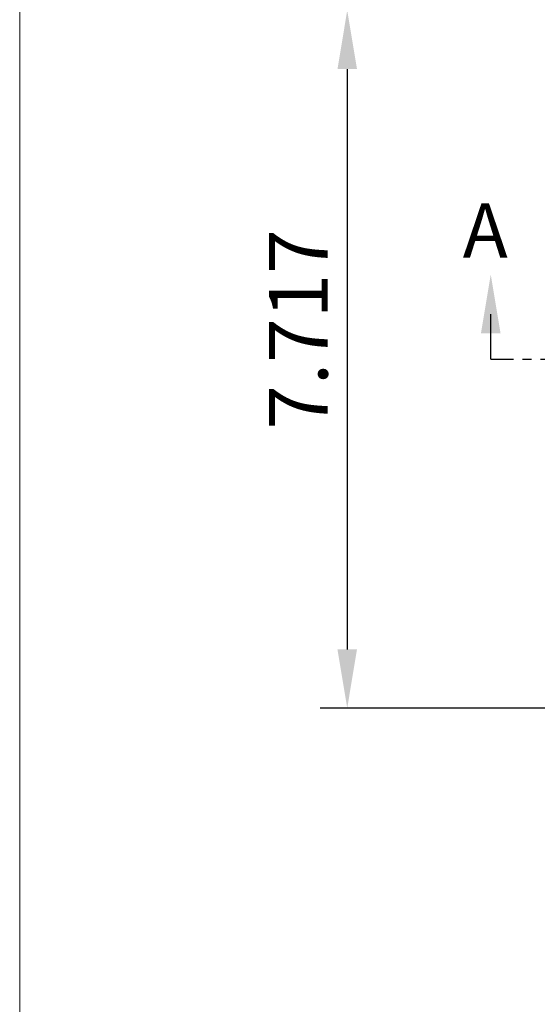
# Model space of a CAD drawing. Units: inches. Extents: x 0 to 57.8, y 0 to 43.8.
# Drawn here: x 0 to 5.7, y 27.4 to 38.3 of the extents above; entities that cross this region are included whole.
import ezdxf

# ---------------------------------------------------------------- set-up
doc = ezdxf.new("R2010")
doc.units = ezdxf.units.IN
doc.header["$MEASUREMENT"] = 0
doc.header["$PDSIZE"] = -1
doc.linetypes.add('PHANTOM', pattern=[0.5, 0.25, -0.05, 0.05, -0.05, 0.05, -0.05])
doc.layers.add('DIM', color=8, linetype='Continuous')
doc.layers.add('FORMAT', color=7, linetype='Continuous')
doc.styles.get("Standard").update_dxf_attribs({"font": 'GOTHIC.TTF'})
doc.dimstyles.get("Standard").update_dxf_attribs({"dimtxt": 0.65, "dimasz": 0.65, "dimexe": 0.3, "dimexo": 0.23, "dimgap": 0.2, "dimtad": 1, "dimdec": 3, "dimzin": 0, "dimdsep": 46, "dimtxsty": 'Standard', "dimcen": 0.09, "dimadec": 0, "dimazin": 0, "dimtfac": 1, "dimtdec": 3, "dimtmove": 0, "dimatfit": 3, "dimfxl": 0, "dimtolj": 1, "dimtzin": 0, "dimarcsym": 0})

# ---------------------------------------------------------------- blocks, each defined once
blk = doc.blocks.new('*D49')
at = {"layer": 'Defpoints', "color": 0}
for p in [(6.368, 38.409), (3.62, 30.692), (6.368, 30.692)]:
    blk.add_point(p, dxfattribs=at)
at = {"layer": 'DIM', "color": 0, "lineweight": -2}
for p, q in [((6.138, 38.409), (3.32, 38.409)), ((3.62, 37.759), (3.62, 31.342)), ((6.138, 30.692), (3.32, 30.692))]:
    blk.add_line(p, q, dxfattribs=at)
at = {"layer": 'DIM', "color": 0}
for points in [[(3.512, 37.759), (3.728, 37.759), (3.62, 38.409)], [(3.512, 31.342), (3.728, 31.342), (3.62, 30.692)]]:
    blk.add_solid(points, dxfattribs=at)
at = {"layer": 'DIM', "color": 0, "insert": (2.754, 34.88), "char_height": 0.65, "attachment_point": 2, "rotation": 90}
blk.add_mtext('\\A1;7.717', dxfattribs=at)

msp = doc.modelspace()

# ---------------------------------------------------------------- linework, layer by layer
at = {"color": 7, "linetype": 'Continuous', "lineweight": 30}
msp.add_line((5.2064, 34.5503), (5.2064, 35.0503), dxfattribs=at)
at = {"color": 7, "linetype": 'PHANTOM', "lineweight": 30}
msp.add_line((5.2064, 34.5503), (14.5998, 34.5503), dxfattribs=at)
at = {"layer": 'DIM'}
msp.add_solid([(5.3147, 34.8377), (5.0981, 34.8377), (5.2064, 35.4877)], dxfattribs=at)
at = {"layer": 'FORMAT', "lineweight": 15}
msp.add_lwpolyline([(0, 0), (57.8441, 0), (57.8441, 43.8043), (0, 43.8043)], close=True, dxfattribs=at)

# ---------------------------------------------------------------- texts
at = {"layer": 'DIM', "insert": (4.8967, 35.8956), "char_height": 0.6, "attachment_point": 4}
msp.add_mtext('A', dxfattribs=at)

# ---------------------------------------------------------------- dimensions: what is measured, and where the dimension line sits
at = {"layer": 'DIM'}
dim = msp.add_linear_dim(base=(3.62, 30.6918), p1=(6.3678, 38.4088), p2=(6.3678, 30.6918), angle=90, dimstyle='Standard', dxfattribs=at)
dim.commit()
dim.dimension.update_dxf_attribs({"geometry": '*D49', "text_midpoint": (3.62, 34.8796), "dimtype": 160})

doc.saveas('drawing.dxf')
